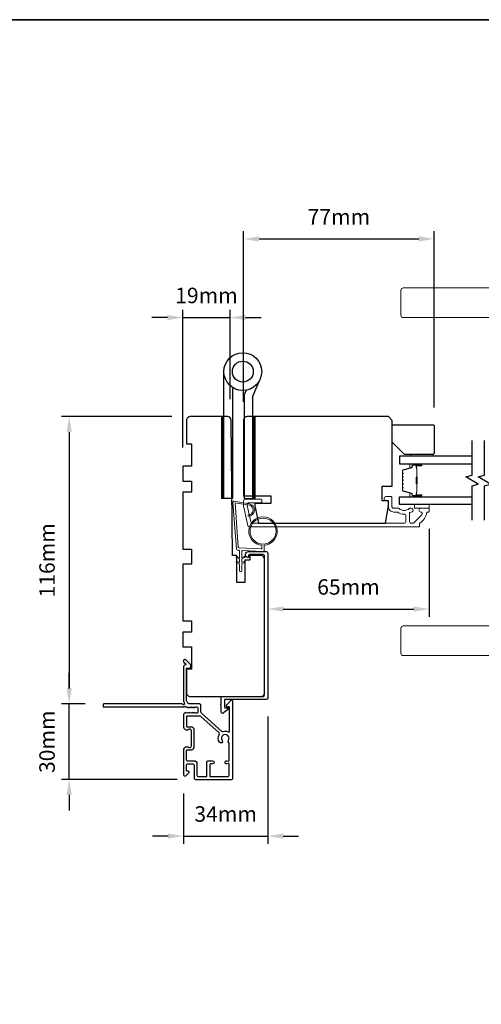
# Model space of a CAD drawing. Extents: x 3441 to 12141, y 1115 to 4616.
# Drawn here: x 4710 to 4896, y 4162 to 4559 of the extents above; entities that cross this region are included whole.
import ezdxf

# ---------------------------------------------------------------- set-up
doc = ezdxf.new("R2010")
doc.units = 0
doc.header["$LTSCALE"] = 250
doc.header["$MEASUREMENT"] = 0
doc.header["$PDMODE"] = 3
doc.header["$PDSIZE"] = -2
doc.layers.get('DEFPOINTS').update_dxf_attribs({"color": 2, "linetype": 'CONTINUOUS'})
for name, color, linetype, lineweight in [('1', 1, 'CONTINUOUS', 13), ('2', 2, 'CONTINUOUS', 25), ('8', 7, 'CONTINUOUS', 35), ('Butal', 9, 'CONTINUOUS', 15), ('Cladding', 3, 'CONTINUOUS', 15), ('Spacer Bar', 1, 'CONTINUOUS', 9), ('Vinyl', 6, 'CONTINUOUS', 15), ('Wood', 7, 'CONTINUOUS', 25)]:
    doc.layers.add(name, color=color, linetype=linetype, lineweight=lineweight)
for name, color, linetype in [('3', 3, 'CONTINUOUS'), ('7', 7, 'CONTINUOUS'), ('Glass', 6, 'CONTINUOUS'), ('HARDWARE', 1, 'CONTINUOUS')]:
    doc.layers.add(name, color=color, linetype=linetype)
doc.styles.add('ROMANS', font='romans')
doc.dimstyles.new('LWDEC', dxfattribs={"dimscale": 0.075, "dimtxt": 2.5, "dimasz": 2, "dimexe": 1.25, "dimexo": 3, "dimgap": 2, "dimtad": 1, "dimtoh": 1, "dimdec": 4, "dimzin": 11, "dimdsep": 46, "dimlunit": 5, "dimtxsty": 'ROMANS', "dimcen": 0, "dimdle": 1.5, "dimazin": 0, "dimtfac": 1, "dimtdec": 4, "dimtix": 1, "dimtmove": 0, "dimatfit": 3, "dimfxl": 0, "dimfrac": 2, "dimtzin": 0, "dimarcsym": 0})

# ---------------------------------------------------------------- blocks, each defined once
blk = doc.blocks.new('*D204')
at = {"layer": '2', "color": 0, "linetype": 'ByBlock', "lineweight": -2}
for p, q in [((4771.49, 4398.96), (4726.97, 4398.96)), ((4730.1, 4392.71), (4730.1, 4289.21)), ((4736.54, 4282.96), (4726.97, 4282.96))]:
    blk.add_line(p, q, dxfattribs=at)
at = {"layer": '2', "color": 0}
for points in [[(4729.06, 4392.71), (4731.14, 4392.71), (4730.1, 4398.96)], [(4729.06, 4289.21), (4731.14, 4289.21), (4730.1, 4282.96)]]:
    blk.add_solid(points, dxfattribs=at)
at = {"layer": 'DEFPOINTS', "color": 0}
for p in [(4778.99, 4398.96), (4730.1, 4282.96), (4744.04, 4282.96)]:
    blk.add_point(p, dxfattribs=at)
at = {"layer": '2', "color": 0, "insert": (4721.97, 4340.96), "char_height": 6.25, "attachment_point": 5, "rotation": 90, "style": 'ROMANS'}
blk.add_mtext('116mm', dxfattribs=at)
blk = doc.blocks.new('*D205')
at = {"layer": '2', "color": 0, "linetype": 'ByBlock', "lineweight": -2}
for p, q in [((4775.99, 4386.46), (4775.99, 4442.09)), ((4795.07, 4406.02), (4795.07, 4442.09)), ((4769.74, 4438.97), (4763.49, 4438.97)), ((4775.99, 4438.97), (4795.07, 4438.97)), ((4801.32, 4438.97), (4807.57, 4438.97))]:
    blk.add_line(p, q, dxfattribs=at)
at = {"layer": '2', "color": 0}
for points in [[(4769.74, 4440.01), (4769.74, 4437.93), (4775.99, 4438.97)], [(4801.32, 4440.01), (4801.32, 4437.93), (4795.07, 4438.97)]]:
    blk.add_solid(points, dxfattribs=at)
at = {"layer": 'DEFPOINTS', "color": 0}
for p in [(4795.07, 4438.97), (4795.07, 4398.52), (4775.99, 4378.96)]:
    blk.add_point(p, dxfattribs=at)
at = {"layer": '2', "color": 0, "insert": (4785.53, 4447.09), "char_height": 6.25, "attachment_point": 5, "style": 'ROMANS'}
blk.add_mtext('19mm', dxfattribs=at)
blk = doc.blocks.new('*D206')
at = {"layer": '2', "color": 0, "linetype": 'ByBlock', "lineweight": -2}
for p, q in [((4800.49, 4404.96), (4800.49, 4473.84)), ((4877.49, 4402.71), (4877.49, 4473.84)), ((4806.74, 4470.72), (4871.24, 4470.72))]:
    blk.add_line(p, q, dxfattribs=at)
at = {"layer": '2', "color": 0}
for points in [[(4806.74, 4471.76), (4806.74, 4469.68), (4800.49, 4470.72)], [(4871.24, 4471.76), (4871.24, 4469.68), (4877.49, 4470.72)]]:
    blk.add_solid(points, dxfattribs=at)
at = {"layer": 'DEFPOINTS', "color": 0}
for p in [(4877.49, 4470.72), (4800.49, 4397.46), (4877.49, 4395.21)]:
    blk.add_point(p, dxfattribs=at)
at = {"layer": '2', "color": 0, "insert": (4838.99, 4478.84), "char_height": 6.25, "attachment_point": 5, "style": 'ROMANS'}
blk.add_mtext('77mm', dxfattribs=at)
blk = doc.blocks.new('*D207')
at = {"layer": '2', "color": 0, "linetype": 'ByBlock', "lineweight": -2}
for p, q in [((4810.24, 4277.84), (4810.24, 4226.48)), ((4776.29, 4246.86), (4776.29, 4226.48)), ((4770.04, 4229.61), (4763.79, 4229.61)), ((4776.29, 4229.61), (4810.24, 4229.61)), ((4816.49, 4229.61), (4822.74, 4229.61))]:
    blk.add_line(p, q, dxfattribs=at)
at = {"layer": '2', "color": 0}
for points in [[(4770.04, 4230.65), (4770.04, 4228.57), (4776.29, 4229.61)], [(4816.49, 4230.65), (4816.49, 4228.57), (4810.24, 4229.61)]]:
    blk.add_solid(points, dxfattribs=at)
at = {"layer": 'DEFPOINTS', "color": 0}
for p in [(4810.24, 4285.34), (4776.29, 4254.36), (4810.24, 4229.61)]:
    blk.add_point(p, dxfattribs=at)
at = {"layer": '2', "color": 0, "insert": (4793.26, 4237.73), "char_height": 6.25, "attachment_point": 5, "style": 'ROMANS'}
blk.add_mtext('34mm', dxfattribs=at)
blk = doc.blocks.new('*D208')
at = {"layer": '2', "color": 0, "linetype": 'ByBlock', "lineweight": -2}
for p, q in [((4875.49, 4353.71), (4875.49, 4318.15)), ((4810.24, 4336.38), (4810.24, 4318.15)), ((4816.49, 4321.28), (4869.24, 4321.28))]:
    blk.add_line(p, q, dxfattribs=at)
at = {"layer": '2', "color": 0}
for points in [[(4816.49, 4322.32), (4816.49, 4320.24), (4810.24, 4321.28)], [(4869.24, 4322.32), (4869.24, 4320.24), (4875.49, 4321.28)]]:
    blk.add_solid(points, dxfattribs=at)
at = {"layer": 'DEFPOINTS', "color": 0}
for p in [(4875.49, 4361.21), (4810.24, 4343.88), (4875.49, 4321.28)]:
    blk.add_point(p, dxfattribs=at)
at = {"layer": '2', "color": 0, "insert": (4842.86, 4329.4), "char_height": 6.25, "attachment_point": 5, "style": 'ROMANS'}
blk.add_mtext('65mm', dxfattribs=at)
blk = doc.blocks.new('*D209')
at = {"layer": '2', "color": 0, "linetype": 'ByBlock', "lineweight": -2}
for p, q in [((4730.1, 4289.21), (4730.1, 4295.46)), ((4736.54, 4282.96), (4726.97, 4282.96)), ((4730.1, 4252.46), (4730.1, 4282.96)), ((4773.74, 4252.46), (4726.97, 4252.46)), ((4730.1, 4246.21), (4730.1, 4239.96))]:
    blk.add_line(p, q, dxfattribs=at)
at = {"layer": '2', "color": 0}
for points in [[(4729.06, 4289.21), (4731.14, 4289.21), (4730.1, 4282.96)], [(4729.06, 4246.21), (4731.14, 4246.21), (4730.1, 4252.46)]]:
    blk.add_solid(points, dxfattribs=at)
at = {"layer": 'DEFPOINTS', "color": 0}
for p in [(4730.1, 4282.96), (4744.04, 4282.96), (4781.24, 4252.46)]:
    blk.add_point(p, dxfattribs=at)
at = {"layer": '2', "color": 0, "insert": (4721.97, 4267.71), "char_height": 6.25, "attachment_point": 5, "rotation": 90, "style": 'ROMANS'}
blk.add_mtext('30mm', dxfattribs=at)

msp = doc.modelspace()

# ---------------------------------------------------------------- hatches: boundary and pattern name
at = {"layer": '1'}
h = msp.add_hatch(dxfattribs=at)
h.set_pattern_fill('ANSI31', color=256, scale=0.999998, style=0)
h.set_pattern_definition([(315, (4452.06484, 4714.09188), (-0.08838817, -0.08838817), [])])
h.paths.add_polyline_path([(4791.57, 4365.96), (4792.57, 4365.96), (4792.57, 4398.96), (4791.57, 4398.96)])
h = msp.add_hatch(dxfattribs=at)
h.set_pattern_fill('ANSI31', color=256, scale=0.999998, style=0)
h.set_pattern_definition([(315, (4464.67262, 4714.09188), (-0.08838817, -0.08838817), [])])
h.paths.add_polyline_path([(4804.18, 4365.96), (4805.18, 4365.96), (4805.18, 4398.96), (4804.18, 4398.96)])

# ---------------------------------------------------------------- linework, layer by layer
for points in [[(4864.99, 4450.96), (4961.17, 4450.96, -0.388879), (4962.16, 4450.04), (4965.93, 4406.96), (4943.93, 4406.96), (4945.78, 4428.09, 0.440011), (4935.82, 4438.96), (4864.99, 4438.96, -0.414214), (4863.99, 4439.96), (4863.99, 4449.96, -0.414214)], [(4864.99, 4302.46), (4961.17, 4302.46, 0.388879), (4962.16, 4303.37), (4965.93, 4346.46), (4943.93, 4346.46), (4945.78, 4325.33, -0.440011), (4935.82, 4314.46), (4864.99, 4314.46, 0.414214), (4863.99, 4313.46), (4863.99, 4303.46, 0.414214)]]:
    msp.add_lwpolyline(points, format="xyb", close=True, dxfattribs=at)
for points in [[(4791.57, 4365.96), (4792.57, 4365.96), (4792.57, 4398.96), (4791.57, 4398.96)], [(4804.18, 4365.96), (4805.18, 4365.96), (4805.18, 4398.96), (4804.18, 4398.96)]]:
    msp.add_lwpolyline(points, close=True, dxfattribs=at)
at = {"layer": '3'}
msp.add_lwpolyline([(4802.49, 4342.86), (4802.49, 4342.29, -0.490314), (4802.18, 4342.05, -0.881018), (4802.49, 4344.51), (4809.61, 4344.51, -0.414214), (4810.24, 4343.88), (4810.24, 4285.34, -0.414213), (4809.61, 4284.71), (4792.99, 4284.71, 0.414213), (4792.74, 4284.46), (4792.74, 4281.71, 0.414214), (4792.99, 4281.46), (4794.24, 4281.46, -0.414213), (4794.49, 4281.21), (4794.49, 4280.96), (4792.36, 4279.32, -0.687151), (4791.49, 4279.66), (4791.49, 4282.31, -1), (4791.49, 4282.81), (4791.49, 4285.71, -0.414213), (4791.74, 4285.96), (4808.36, 4285.96, 0.414213), (4808.99, 4286.59), (4808.99, 4342.63, 0.414214), (4808.36, 4343.26), (4802.89, 4343.26, 0.414213)], format="xyb", close=True, dxfattribs=at)
for points in [[(4776.4, 4281.76, 0.230961), (4776.6, 4281.85, -0.433933), (4777.18, 4281.91), (4777.56, 4281.57, 0.381966), (4777.89, 4281.57), (4778.1, 4281.76), (4778.31, 4281.57, 0.381966), (4778.64, 4281.57), (4778.85, 4281.76), (4779.06, 4281.57, 0.381966), (4779.39, 4281.57), (4779.6, 4281.76), (4779.81, 4281.57, 0.381966), (4780.14, 4281.57), (4780.35, 4281.76), (4780.56, 4281.57, 0.381966), (4780.89, 4281.57), (4781.1, 4281.76), (4781.59, 4281.76, -0.414214), (4782.09, 4281.26), (4782.09, 4279.76, -0.414214), (4781.59, 4279.26), (4781.1, 4279.26), (4780.89, 4279.44, 0.381966), (4780.56, 4279.44), (4780.35, 4279.26), (4780.14, 4279.44, 0.381966), (4779.81, 4279.44), (4779.6, 4279.26), (4779.39, 4279.44, 0.381966), (4779.06, 4279.44), (4778.85, 4279.26), (4778.64, 4279.44, 0.381966), (4778.31, 4279.44), (4778.1, 4279.26), (4777.89, 4279.44, 0.381966), (4777.56, 4279.44), (4777.35, 4279.26), (4777.14, 4279.44, 0.381966), (4776.81, 4279.44), (4776.46, 4279.13, 0.213422), (4776.29, 4278.76), (4776.29, 4273.56, 0.414214), (4777.29, 4272.56), (4778, 4272.56, 0.239932), (4778.2, 4272.66, -0.72633), (4779.29, 4272.31), (4779.29, 4269.31), (4779.54, 4269.06), (4779.29, 4268.81), (4779.29, 4265.81, -0.72633), (4778.2, 4265.45, 0.239932), (4778, 4265.56), (4777.29, 4265.56, 0.414214), (4776.29, 4264.56), (4776.29, 4254.36, 0.668179), (4777.14, 4254), (4778.47, 4255.33, 0.668179), (4778.29, 4255.76), (4777.74, 4255.76, -0.414214), (4777.49, 4256.01), (4777.49, 4258.26, -0.414214), (4777.99, 4258.76), (4779.99, 4258.76, -0.414214), (4780.49, 4258.26), (4780.49, 4253.21, 0.414214), (4781.24, 4252.46), (4790.29, 4252.46), (4795.59, 4252.46, 0.414214), (4796.19, 4253.06), (4796.19, 4283.96, 0.668958), (4795.33, 4284.31), (4793.56, 4282.53, 0.198353), (4793.49, 4282.35), (4793.49, 4282.21, 0.414214), (4793.74, 4281.96), (4794.49, 4281.96, -0.414214), (4794.74, 4281.71), (4794.74, 4271.8, -0.558503), (4794.38, 4271.58, 0.193824), (4792.27, 4271.76, -0.263624), (4791.7, 4271.88), (4783.49, 4279.26, -0.212871), (4783.29, 4279.7), (4783.29, 4282.36, 0.414214), (4782.69, 4282.96), (4778.99, 4282.96, -0.414214), (4777.49, 4284.46), (4777.49, 4297.46), (4778.89, 4297.46, 0.414214), (4779.14, 4297.71), (4779.14, 4298.71, 0.198912), (4779.07, 4298.89), (4777.14, 4300.81, 0.668179), (4776.29, 4300.46), (4776.29, 4300.07, 0.198912), (4776.36, 4299.9), (4777.13, 4299.13, -0.68058), (4776.94, 4298.71, 0.424236), (4776.29, 4298.08), (4776.29, 4284.46, 0.118232), (4776.58, 4283.23, -0.957443), (4775.89, 4282.84, 0.258834), (4775.67, 4282.96), (4744.04, 4282.96, 0.414214), (4743.79, 4282.71), (4743.79, 4282.01, 0.414214), (4744.04, 4281.76), (4776.4, 4281.76), (4776.29, 4281.76)], [(4787.11, 4253.66), (4794.13, 4253.66, 0.414214), (4794.63, 4254.16), (4794.63, 4258.72, 0.510556), (4794.3, 4258.96), (4793.78, 4258.79, -1.381129), (4793.78, 4260.02), (4794.3, 4259.85, 0.510556), (4794.63, 4260.09), (4794.63, 4267.11, 0.241531), (4794.53, 4267.31, -0.406378), (4794.37, 4268.2, 1.886618), (4791.84, 4268.2, -1), (4790.77, 4267.47, -0.292957), (4790.69, 4270.52, 0.360188), (4790.58, 4271.28), (4783.2, 4277.9, 0.185028), (4782.8, 4278.06), (4781.23, 4278.06), (4777.74, 4278.06, 0.414214), (4777.49, 4277.81), (4777.49, 4274.01, 0.414214), (4777.74, 4273.76), (4779.38, 4273.76, -0.414214), (4780.38, 4272.76), (4780.38, 4265.36, -0.414214), (4779.38, 4264.36), (4777.63, 4264.36, 0.414214), (4777.38, 4264.11), (4777.38, 4260.46, 0.414214), (4777.88, 4259.96), (4779.88, 4259.96), (4780.95, 4259.96, -0.414213), (4781.58, 4259.33), (4781.58, 4254.29, 0.414213), (4782.21, 4253.66), (4785.46, 4253.66, 0.417651), (4785.71, 4253.91), (4785.64, 4259.42, -0.417651), (4786.27, 4260.06), (4787.98, 4260.06, -1), (4787.98, 4258.76), (4787.18, 4258.76, 0.409915), (4786.93, 4258.51), (4786.86, 4253.91, 0.418526), (4787.11, 4253.66)]]:
    msp.add_lwpolyline(points, format="xyb", dxfattribs=at)
at = {"layer": '7', "flags": 128}
for points in [[(4892.74, 4357.11), (4892.74, 4371.09), (4895.24, 4371.76), (4890.24, 4374.65), (4892.74, 4375.32), (4892.74, 4389.31)], [(4897.74, 4357.11), (4897.74, 4371.09), (4900.24, 4371.76), (4895.24, 4374.65), (4897.74, 4375.32), (4897.74, 4389.31)]]:
    msp.add_lwpolyline(points, dxfattribs=at)
at = {"layer": '8', "linetype": 'Continuous'}
msp.add_lwpolyline([(4369.5, 4559.24), (5641.37, 4559.24), (5641.37, 3764.14), (4369.5, 3764.14)], close=True, dxfattribs=at)
at = {"layer": 'Butal'}
for points in [[(4872.05, 4379.86), (4867.87, 4379.86, 0.414214), (4867.62, 4379.61), (4867.62, 4378.28), (4868.23, 4378.47, 0.329751), (4868.5, 4378.83), (4868.5, 4378.95, -0.414214), (4869.01, 4379.46), (4872.3, 4379.46), (4872.3, 4379.61, 0.414214)], [(4872.05, 4366.56), (4867.87, 4366.56, -0.414214), (4867.62, 4366.81), (4867.62, 4368.13), (4868.23, 4367.95, -0.329751), (4868.5, 4367.59), (4868.5, 4367.47, 0.414214), (4869.01, 4366.96), (4872.3, 4366.96), (4872.3, 4366.81, -0.414214)]]:
    msp.add_lwpolyline(points, format="xyb", close=True, dxfattribs=at)
at = {"layer": 'Cladding'}
msp.add_lwpolyline([(4871.49, 4355.81, -0.264225), (4871.61, 4356.02, 0.222951), (4874.47, 4360.25, -0.369274), (4874.71, 4360.46), (4875.24, 4360.46, 0.414214), (4875.49, 4360.71), (4875.49, 4361.71, 0.414214), (4875.24, 4361.96), (4872.05, 4361.96, 0.996435), (4872.04, 4360.46, -0.665599), (4872.5, 4359.35), (4869.3, 4356.15, -0.198912), (4868.84, 4355.96), (4868.17, 4355.96, -0.414214), (4867.52, 4356.61), (4867.52, 4359.98, -0.265665), (4867.64, 4360.2, 0.022046), (4867.97, 4360.42, -0.181811), (4868.14, 4360.46, 1.050812), (4868.22, 4361.96), (4867.58, 4361.96, 0.190661), (4867.41, 4361.89, -0.395706), (4863.31, 4361.89, 0.190661), (4863.14, 4361.96), (4861.04, 4361.96, -0.414214), (4860.39, 4362.61), (4860.39, 4366.41, 0.414214), (4860.14, 4366.66), (4857.99, 4366.66, 1), (4857.99, 4365.16), (4858.74, 4365.16, -0.414214), (4858.99, 4364.91), (4858.99, 4362.61, 0.414214), (4861.14, 4360.46), (4862.6, 4360.46, -0.155875), (4862.75, 4360.41, 0.156372), (4865.37, 4359.58, -0.414782), (4866.02, 4358.93), (4866.02, 4356.61, -0.414214), (4865.37, 4355.96), (4804.04, 4355.96, -0.354119), (4803.4, 4356.47), (4801.99, 4363.13), (4801.99, 4363.51, -0.414214), (4802.64, 4364.16), (4807.24, 4364.16, 1), (4807.24, 4365.66), (4801.14, 4365.66, 0.414214), (4800.49, 4365.01), (4800.49, 4362.97), (4802.19, 4354.97, 0.354119), (4802.82, 4354.46), (4871.24, 4354.46, 0.414214), (4871.49, 4354.71)], format="xyb", close=True, dxfattribs=at)
at = {"layer": 'Glass', "color": 1}
for points in [[(4892.74, 4382.96), (4863.49, 4382.96), (4863.49, 4379.86), (4892.74, 4379.86)], [(4892.74, 4363.46), (4863.49, 4363.46), (4863.49, 4366.56), (4892.74, 4366.56)]]:
    msp.add_lwpolyline(points, dxfattribs=at)
at = {"layer": 'HARDWARE'}
msp.add_lwpolyline([(4795.97, 4410.79), (4795.97, 4365.96), (4792.57, 4365.96), (4792.57, 4417.14)], dxfattribs=at)
msp.add_lwpolyline([(4801.51, 4409.63), (4800.84, 4408.09, 0.103336), (4800.77, 4407.78), (4800.77, 4365.96), (4804.18, 4365.96), (4804.18, 4407.23), (4807.17, 4414.09)], format="xyb", dxfattribs=at)
for radius in [7.62, 4.22]:
    msp.add_circle((4800.19, 4417.14), radius, dxfattribs=at)
at = {"layer": 'Spacer Bar'}
for points in [[(4864.62, 4374.39, -0.226277), (4864.67, 4374.49), (4864.75, 4374.56, 0.476976), (4864.75, 4374.75), (4864.67, 4374.82, -0.226277), (4864.62, 4374.92), (4864.62, 4375.84, -0.226277), (4864.67, 4375.94), (4864.75, 4376, 0.476976), (4864.75, 4376.2), (4864.67, 4376.27, -0.226277), (4864.62, 4376.37), (4864.62, 4376.99, -0.329751), (4864.97, 4377.47), (4868.23, 4378.47, 0.329751), (4868.51, 4378.84), (4868.51, 4378.96, -0.414214), (4869.01, 4379.46), (4872.3, 4379.46, -1), (4872.3, 4379.08), (4870.43, 4379.08, 0.414214), (4870.28, 4378.93), (4870.28, 4378.41), (4870.17, 4378.41), (4870.17, 4378.89, -0.414214), (4870.47, 4379.19), (4872.3, 4379.19, 1), (4872.3, 4379.34), (4869.01, 4379.34, 0.414214), (4868.62, 4378.96), (4868.62, 4378.84, -0.329751), (4868.27, 4378.36), (4865.01, 4377.36, 0.329751), (4864.73, 4376.99), (4864.73, 4376.37, 0.226277), (4864.74, 4376.36), (4864.82, 4376.29, -0.476976), (4864.82, 4375.92), (4864.74, 4375.85, 0.226277), (4864.73, 4375.84), (4864.73, 4374.92, 0.226277), (4864.74, 4374.91), (4864.82, 4374.84, -0.476976), (4864.82, 4374.47), (4864.74, 4374.4, 0.226277), (4864.73, 4374.39), (4864.73, 4373.48, 0.256633), (4864.74, 4373.46), (4864.82, 4373.4, -0.476976), (4864.82, 4373.02), (4864.74, 4372.95, 0.226277), (4864.73, 4372.94), (4864.73, 4372.03, 0.256633), (4864.74, 4372.02), (4864.82, 4371.95, -0.476976), (4864.82, 4371.57), (4864.74, 4371.5, 0.226277), (4864.73, 4371.49), (4864.73, 4370.58, 0.256633), (4864.74, 4370.57), (4864.82, 4370.5, -0.476976), (4864.82, 4370.12), (4864.74, 4370.06, 0.226277), (4864.73, 4370.05), (4864.73, 4369.42, 0.329751), (4865.01, 4369.05), (4868.27, 4368.06, -0.329751), (4868.62, 4367.58), (4868.62, 4367.46, 0.414214), (4869.01, 4367.07), (4872.3, 4367.07, 1), (4872.3, 4367.23), (4870.47, 4367.23, -0.414214), (4870.17, 4367.53), (4870.17, 4368), (4870.28, 4368), (4870.28, 4367.49, 0.414214), (4870.43, 4367.34), (4872.3, 4367.34, -1), (4872.3, 4366.96), (4869.01, 4366.96, -0.414214), (4868.51, 4367.46), (4868.51, 4367.58, 0.329751), (4868.23, 4367.95), (4864.97, 4368.94, -0.329751), (4864.62, 4369.42), (4864.62, 4370.05, -0.226277), (4864.67, 4370.14), (4864.75, 4370.21, 0.476976), (4864.75, 4370.41), (4864.67, 4370.48, -0.226277), (4864.62, 4370.58), (4864.62, 4371.49, -0.226277), (4864.67, 4371.59), (4864.75, 4371.66, 0.476976), (4864.75, 4371.86), (4864.67, 4371.93, -0.226277), (4864.62, 4372.03), (4864.62, 4372.94, -0.226277), (4864.67, 4373.04), (4864.75, 4373.11, 0.476976), (4864.75, 4373.31), (4864.67, 4373.38, -0.226277), (4864.62, 4373.47)], [(4870.34, 4378.86), (4870.34, 4378.23, 0.22907), (4870.41, 4378.07, -0.224481), (4870.47, 4377.93), (4870.47, 4374.65, -0.28964), (4870.37, 4374.49, 0.272736), (4870.22, 4374.26), (4870.22, 4372.15, 0.272736), (4870.37, 4371.93, -0.28964), (4870.47, 4371.77), (4870.47, 4368.49, -0.224481), (4870.41, 4368.35, 0.22907), (4870.34, 4368.19), (4870.34, 4367.56), (4870.28, 4367.56), (4870.28, 4368.19, -0.228585), (4870.38, 4368.39, 0.224481), (4870.42, 4368.49), (4870.42, 4371.77, 0.28964), (4870.35, 4371.88, -0.274141), (4870.17, 4372.15), (4870.17, 4374.26, -0.274141), (4870.35, 4374.53, 0.28964), (4870.42, 4374.65), (4870.42, 4377.93, 0.224481), (4870.38, 4378.03, -0.228585), (4870.28, 4378.23), (4870.28, 4378.86)]]:
    msp.add_lwpolyline(points, format="xyb", close=True, dxfattribs=at)
msp.add_lwpolyline([(4870.42, 4374.65, 0.001885), (4870.42, 4374.65), (4870.42, 4377.93, 0.224481), (4870.38, 4378.03, -0.228585), (4870.28, 4378.23), (4870.28, 4378.86), (4870.34, 4378.86), (4870.34, 4378.23, 0.22907), (4870.41, 4378.07, -0.224481), (4870.47, 4377.93), (4870.47, 4374.65, 0.214245), (4870.49, 4374.61, -0.214245), (4870.55, 4374.48), (4870.55, 4371.94, -0.214245), (4870.49, 4371.81, 0.214245), (4870.47, 4371.77), (4870.47, 4368.49, -0.224481), (4870.41, 4368.35, 0.22907), (4870.34, 4368.19), (4870.34, 4367.56), (4870.28, 4367.56), (4870.28, 4368.19, -0.228585), (4870.38, 4368.39, 0.224481), (4870.42, 4368.49), (4870.42, 4371.77, -0.214245), (4870.46, 4371.84, 0.214245), (4870.5, 4371.94), (4870.5, 4374.48, 0.214245), (4870.46, 4374.57, -0.214245), (4870.42, 4374.65)], format="xyb", dxfattribs=at)
at = {"layer": 'Vinyl'}
for points in [[(4876.99, 4383.71), (4867.99, 4383.71), (4867.99, 4382.96), (4876.99, 4382.96)], [(4875.49, 4361.96), (4875.49, 4363.46), (4869.49, 4363.46), (4869.49, 4361.96)]]:
    msp.add_lwpolyline(points, close=True, dxfattribs=at)
msp.add_lwpolyline([(4797.93, 4340.46, 1.751634), (4797.78, 4340.14), (4798.86, 4339.52), (4798.86, 4336.84, 1), (4799.86, 4336.84), (4799.86, 4339.52), (4800.94, 4340.14, 1.751634), (4800.8, 4340.46), (4799.86, 4340.02), (4799.86, 4341.52), (4800.94, 4342.14, 1.751634), (4800.8, 4342.46), (4799.86, 4342.02), (4799.86, 4344.63, -0.429634), (4800.18, 4344.93), (4808.34, 4344.51, 0.429634), (4808.86, 4345.01), (4808.86, 4347.03, 22.956439), (4807.86, 4347.03), (4807.86, 4345.85, -0.429634), (4807.55, 4345.55), (4798.66, 4346.02, -0.378255), (4798.38, 4346.29), (4797.09, 4364.2), (4802.71, 4363.23, -0.917315), (4802.36, 4359.26), (4802.36, 4358.76, 0.917315), (4802.79, 4363.72), (4796.57, 4364.8, 0.487733), (4796.22, 4364.49), (4797.58, 4345.51, 0.378255), (4798.06, 4345.05), (4798.58, 4345.02, -0.39896), (4798.86, 4344.72), (4798.86, 4342.02), (4797.93, 4342.46, 1.751634), (4797.78, 4342.14), (4798.86, 4341.52), (4798.86, 4340.02)], format="xyb", close=True, dxfattribs=at)
msp.add_circle((4808.36, 4352.76), 5.25, dxfattribs=at)
at = {"layer": 'Wood'}
for points in [[(4800.99, 4331.96), (4797.74, 4331.96), (4797.74, 4342.94), (4795.99, 4342.96), (4795.51, 4397.47, 0.41166), (4794.01, 4398.96), (4778.99, 4398.96, 0.414214), (4777.49, 4397.46), (4777.49, 4387.96), (4779.49, 4387.96), (4779.49, 4378.96), (4775.99, 4378.96), (4775.99, 4372.96), (4779.49, 4372.96), (4779.49, 4368.46), (4775.99, 4368.46), (4775.99, 4345.46), (4779.49, 4345.46), (4779.49, 4339.46), (4775.99, 4339.46), (4775.99, 4316.46), (4779.49, 4316.46), (4779.49, 4311.96), (4775.99, 4311.96), (4775.99, 4305.96), (4779.49, 4305.96), (4779.49, 4296.96), (4777.49, 4296.96), (4777.49, 4287.46, 0.414214), (4778.99, 4285.96), (4807.49, 4285.96, 0.414214), (4808.99, 4287.46), (4808.99, 4341.36, 0.41166), (4807.5, 4342.86), (4802.99, 4342.9), (4802.99, 4340.96), (4800.99, 4340.96)], [(4800.49, 4366.96), (4811.49, 4366.96), (4811.49, 4363.96), (4804.99, 4363.96), (4804.99, 4363.01), (4806.49, 4355.96), (4857.76, 4355.96), (4858.99, 4362.93), (4858.99, 4364.96), (4856.49, 4364.96), (4856.49, 4370.96), (4860.49, 4370.96), (4860.49, 4397.46), (4858.99, 4398.96), (4801.99, 4398.96, 0.414214), (4800.49, 4397.46)], [(4860.49, 4388.71), (4860.49, 4395.21, -0.414214), (4860.99, 4395.71), (4876.99, 4395.71, -0.414214), (4877.49, 4395.21), (4877.49, 4384.21, -0.414214), (4876.99, 4383.71), (4865.49, 4383.71)]]:
    msp.add_lwpolyline(points, format="xyb", close=True, dxfattribs=at)

# ---------------------------------------------------------------- dimensions: what is measured, and where the dimension line sits
at = {"layer": '2'}
for base, p1, p2, picture, middle in [((4877.49, 4470.72), (4800.49, 4397.46), (4877.49, 4395.21), '*D206', (4838.99, 4478.84)), ((4795.07, 4438.97), (4775.99, 4378.96), (4795.07, 4398.52), '*D205', (4785.53, 4447.09)), ((4875.49, 4321.28), (4810.24, 4343.88), (4875.49, 4361.21), '*D208', (4842.86, 4329.4)), ((4810.24, 4229.61), (4776.29, 4254.36), (4810.24, 4285.34), '*D207', (4793.26, 4237.73))]:
    dim = msp.add_linear_dim(base=base, p1=p1, p2=p2, dimstyle='LWDEC', override={"dimscale": 2.5, "dimasz": 2.5, "dimdec": 0, "dimlunit": 2, "dimpost": 'mm', "dimtdec": 0, "dimarcsym": 1}, dxfattribs=at)
    dim.commit()
    dim.dimension.update_dxf_attribs({"geometry": picture, "text_midpoint": middle})
for base, p1, p2, picture, middle in [((4730.1, 4282.96), (4778.99, 4398.96), (4744.04, 4282.96), '*D204', (4721.97, 4340.96)), ((4730.0977, 4282.957), (4781.2391, 4252.4571), (4744.0392, 4282.957), '*D209', (4721.9727, 4267.7071))]:
    dim = msp.add_linear_dim(base=base, p1=p1, p2=p2, angle=90, dimstyle='LWDEC', override={"dimscale": 2.5, "dimasz": 2.5, "dimdec": 0, "dimlunit": 2, "dimpost": 'mm', "dimtdec": 0, "dimarcsym": 1}, dxfattribs=at)
    dim.commit()
    dim.dimension.update_dxf_attribs({"geometry": picture, "text_midpoint": middle})

doc.saveas('drawing.dxf')
